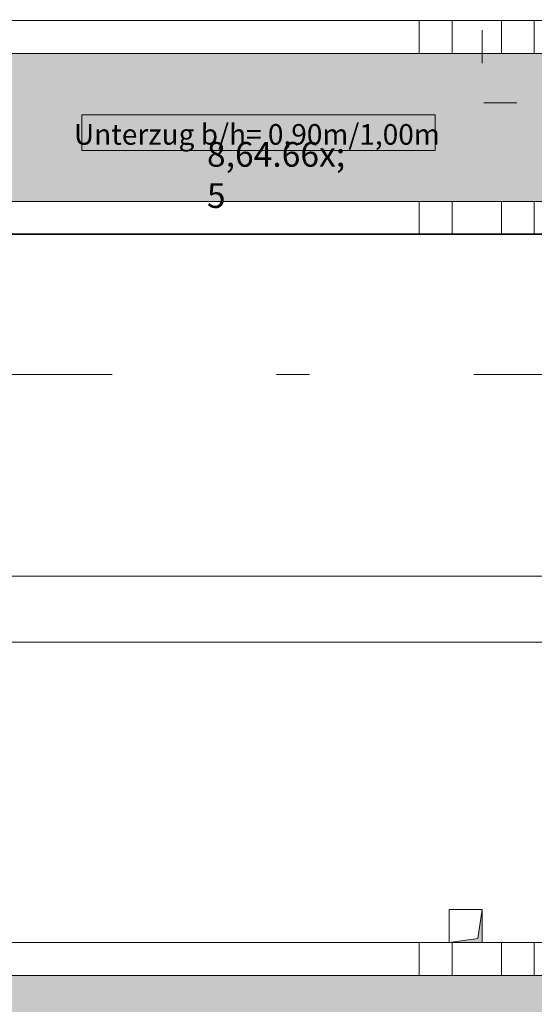
# Model space of a CAD drawing. Extents: x 0 to 69, y 0 to 42.
# Drawn here: x 9.7 to 11.3, y 15.9 to 18.9 of the extents above; entities that cross this region are included whole.
import ezdxf
from ezdxf.xclip import XClip

# ---------------------------------------------------------------- set-up
doc = ezdxf.new("R2010")
doc.units = 0
doc.header["$MEASUREMENT"] = 0
doc.header["$XCLIPFRAME"] = 0
for name, pattern in [('02 Strichlinie eng', [0.115, 0.075, -0.04]), ('Achse', [0.2, 0.1, -0.05, 0, -0.05]), ('Punktlinie 1', [0.0125, 0, -0.0125]), ('Raster', [0.2, 0.1, -0.05, 0, -0.05]), ('Untersicht', [0.1, 0.075, -0.025])]:
    doc.linetypes.add(name, pattern=pattern)
for name, color, linetype in [('95 L5 Ausführungsplanung Bemaßung.fertig', 7, 'Continuous'), ('95 L5 Ausführungsplanung Beschriftung.allgemein', 7, 'Continuous'), ('Neubau_00 Achsraster', 7, 'Continuous'), ('Neubau_20 Decke', 7, 'Continuous'), ('Neubau_20 Träger', 7, 'Continuous'), ('Neubau_20 Unterdämmung', 7, 'Continuous'), ('Neubau_95 L5 Ausführungsplanung Bemaßung.fertig', 7, 'Continuous'), ('Neubau_95 L5 Ausführungsplanung Beschriftung.allgemein', 7, 'Continuous')]:
    doc.layers.add(name, color=color, linetype=linetype)
doc.styles.add('ERSTELLTER_STIL_2', font='arial.ttf')
doc.styles.add('ERSTELLTER_STIL_6', font='ARIALN.TTF')

# ---------------------------------------------------------------- blocks, each defined once
blk = doc.blocks.new('Zeichnung_4_1', base_point=(-36.4565, -8.0519))
at = {"layer": 'Neubau_20 Decke', "linetype": 'Continuous', "lineweight": 0, "true_color": 0x000000}
blk.add_hatch(color=18, dxfattribs=at).paths.add_polyline_path([(11.0197, 16.0872), (11.1197, 16.0872), (11.1197, 16.1872), (11.1072, 16.0997)])
at = {"layer": 'Neubau_20 Träger', "linetype": 'Continuous', "lineweight": 0, "true_color": 0x303030}
for points in [[(6.4973, 18.3372), (12.545, 18.3372), (12.545, 18.7872), (6.4973, 18.7872)], [(6.4973, 15.9872), (6.4973, 15.5372), (12.545, 15.5372), (12.545, 15.9872)]]:
    blk.add_hatch(color=250, dxfattribs=at).paths.add_polyline_path(points)
at = {"layer": 'Neubau_00 Achsraster', "color": 153, "linetype": 'Raster', "lineweight": 18, "ltscale": 10, "true_color": 0x738fa8}
blk.add_line((2.695, 17.8122), (34.695, 17.8122), dxfattribs=at)
at = {"layer": 'Neubau_20 Decke', "color": 7, "linetype": '02 Strichlinie eng', "lineweight": 13, "ltscale": 10}
for p, q in [((11.1197, 16.1872), (11.1072, 16.0997)), ((11.1072, 16.0997), (11.0197, 16.0872))]:
    blk.add_line(p, q, dxfattribs=at)
at = {"layer": 'Neubau_20 Decke', "color": 7, "linetype": 'Punktlinie 1', "lineweight": 13, "ltscale": 10, "flags": 128}
for points in [[(15.025, 18.6622), (15.025, 18.6372), (11.1202, 18.6372), (11.1202, 19.3747), (6.0473, 19.3747), (6.0473, 16.9997), (22.3627, 16.9997), (22.3628, 18.4872), (28.8375, 23.9049), (30.0416, 24.9124), (26.8478, 27.874), (15.175, 23.9568), (15.175, 19.7997), (15.025, 19.7997), (15.025, 18.7622)], [(15.025, 18.6622), (15.025, 18.6372), (11.1202, 18.6372), (11.1202, 22.5961), (12.545, 23.0742), (12.545, 22.9424), (12.545, 20.3797), (13.7075, 20.3797), (13.7075, 19.7997), (15.025, 19.7997), (15.025, 18.7622)]]:
    blk.add_lwpolyline(points, dxfattribs=at)
blk.add_lwpolyline([(22.2127, 17.1997), (6.0473, 17.1997), (6.0473, 6.467), (16.4553, 4.1926), (27.9726, 6.7102), (27.9726, 10.3872), (28.1226, 10.3872), (28.1226, 16.9747), (30.8359, 16.9747), (30.2894, 19.7644), (31.6825, 21.2667), (28.7266, 24.0077), (22.2128, 18.5573)], close=True, dxfattribs=at)
at = {"layer": 'Neubau_20 Decke', "color": 7, "linetype": 'Untersicht', "lineweight": 13, "ltscale": 10, "flags": 128}
for points in [[(11.1197, 16.1872), (11.0197, 16.1872)], [(11.0197, 16.1872), (11.0197, 16.0872)], [(11.1197, 16.0872), (11.1197, 16.1872)], [(11.0197, 16.0872), (11.1197, 16.0872)]]:
    blk.add_lwpolyline(points, dxfattribs=at)
at = {"layer": 'Neubau_20 Träger', "color": 7, "linetype": 'Achse', "lineweight": 13, "ltscale": 10}
for p, q in [((6.4973, 18.7872), (12.545, 18.7872)), ((6.4973, 15.9872), (16.425, 15.9872))]:
    blk.add_line(p, q, dxfattribs=at)
at = {"layer": 'Neubau_20 Träger', "color": 7, "linetype": 'Continuous', "lineweight": 18, "ltscale": 10, "flags": 128}
for points in [[(9.7138, 18.7872), (11.4285, 18.7872)], [(9.7138, 18.3372), (11.4285, 18.3372)], [(9.7138, 15.9872), (11.4285, 15.9872)]]:
    blk.add_lwpolyline(points, dxfattribs=at)
at = {"layer": 'Neubau_20 Unterdämmung', "color": 7, "linetype": 'Untersicht', "lineweight": 18, "ltscale": 10}
for p, q in [((10.9285, 18.8872), (9.7138, 18.8872)), ((11.1785, 18.8872), (11.0285, 18.8872)), ((9.7138, 18.3372), (10.9285, 18.3372)), ((11.0285, 18.3372), (11.1785, 18.3372)), ((9.7138, 18.2372), (10.9285, 18.2372)), ((11.0285, 18.2372), (11.1785, 18.2372)), ((9.7138, 16.0872), (10.9285, 16.0872)), ((11.0285, 16.0872), (11.1785, 16.0872)), ((9.7138, 15.9872), (10.9285, 15.9872)), ((11.0285, 15.9872), (11.1785, 15.9872))]:
    blk.add_line(p, q, dxfattribs=at)
at = {"layer": 'Neubau_20 Unterdämmung', "color": 7, "linetype": 'Continuous', "lineweight": 13, "ltscale": 10, "flags": 128}
for points in [[(6.1974, 18.7872), (6.4973, 18.7872), (12.545, 18.7872), (12.5455, 22.5997), (6.1978, 20.4695)], [(12.545, 18.3372), (6.4973, 18.3372), (6.4973, 17.1997), (12.545, 17.1997)], [(12.445, 16.0872), (6.5973, 16.0872), (6.5973, 18.2372), (12.445, 18.2372)], [(6.4973, 17.1997), (6.4973, 15.9872), (12.545, 15.9872), (12.545, 17.1997)]]:
    blk.add_lwpolyline(points, close=True, dxfattribs=at)
blk.add_lwpolyline([(22.6128, 18.7622), (15.425, 18.7622), (15.425, 18.8872), (15.2625, 18.8872), (15.2625, 18.6622), (16.425, 18.6622), (16.425, 18.4622), (15.2625, 18.4622), (15.2625, 18.3997), (14.775, 18.3997), (14.775, 16.0872), (13.095, 16.0872), (13.095, 18.3997), (12.4575, 18.3997), (12.4575, 18.8872), (6.1973, 18.8872)], dxfattribs=at)
at = {"layer": 'Neubau_20 Unterdämmung', "color": 7, "linetype": 'Untersicht', "lineweight": 18, "ltscale": 10, "flags": 128}
for points in [[(11.0285, 18.8872), (10.9285, 18.8872)], [(11.2785, 18.8872), (11.1785, 18.8872)], [(11.0285, 18.3372), (10.9285, 18.3372)], [(11.2785, 18.3372), (11.1785, 18.3372)], [(10.9285, 18.2372), (11.0285, 18.2372)], [(11.1785, 18.2372), (11.2785, 18.2372)], [(11.0285, 16.0872), (10.9285, 16.0872)], [(11.2785, 16.0872), (11.1785, 16.0872)], [(10.9285, 15.9872), (11.0285, 15.9872)], [(11.1785, 15.9872), (11.2785, 15.9872)]]:
    blk.add_lwpolyline(points, dxfattribs=at)
at = {"layer": 'Neubau_20 Unterdämmung', "color": 7, "linetype": 'Untersicht', "lineweight": 13, "ltscale": 10, "flags": 128}
for points in [[(10.9285, 18.8872), (10.9285, 18.7872)], [(11.0285, 18.7872), (11.0285, 18.8872)], [(11.1785, 18.8872), (11.1785, 18.7872)], [(11.2785, 18.7872), (11.2785, 18.8872)], [(10.9285, 18.7872), (11.0285, 18.7872)], [(11.1785, 18.7872), (11.2785, 18.7872)], [(10.9285, 18.3372), (10.9285, 18.2372)], [(11.0285, 18.2372), (11.0285, 18.3372)], [(11.1785, 18.3372), (11.1785, 18.2372)], [(11.2785, 18.2372), (11.2785, 18.3372)], [(10.9285, 16.0872), (10.9285, 15.9872)], [(11.0285, 15.9872), (11.0285, 16.0872)], [(11.1785, 16.0872), (11.1785, 15.9872)], [(11.2785, 15.9872), (11.2785, 16.0872)]]:
    blk.add_lwpolyline(points, dxfattribs=at)
at = {"layer": 'Neubau_95 L5 Ausführungsplanung Bemaßung.fertig', "color": 7, "linetype": 'Continuous', "lineweight": 13, "ltscale": 10}
blk.add_line((8.2223, 18.2397), (12.545, 18.2397), dxfattribs=at)
at = {"layer": 'Neubau_95 L5 Ausführungsplanung Beschriftung.allgemein', "color": 7, "linetype": 'Continuous', "lineweight": 13, "ltscale": 10}
for p, q in [((10.9775, 18.6007), (9.9026, 18.6007)), ((9.9026, 18.6007), (9.9026, 18.4925)), ((10.9775, 18.4925), (10.9775, 18.6007)), ((9.9026, 18.4925), (10.9775, 18.4925))]:
    blk.add_line(p, q, dxfattribs=at)
at = {"layer": 'Neubau_95 L5 Ausführungsplanung Beschriftung.allgemein', "color": 230, "linetype": 'Continuous', "lineweight": 18, "ltscale": 10, "true_color": 0xff0073, "flags": 128}
blk.add_lwpolyline([(30.0416, 24.9124), (22.3628, 18.4872), (22.3627, 16.9997), (6.0473, 16.9997)], dxfattribs=at)
at = {"layer": '95 L5 Ausführungsplanung Bemaßung.fertig', "color": 7, "linetype": 'Continuous', "lineweight": 13, "insert": (10.2832, 18.213), "char_height": 0.075, "attachment_point": 7, "style": 'ERSTELLTER_STIL_6'}
blk.add_mtext('\\A1;{\\pql;\\fArial Narrow|b0|i0|c0|p0;\\W1.000000;8,64\\fArial Narrow|b0|i0|c0|p0;\\W1.000000;\\A1{\\H.66x;\\S5^  ;}}', dxfattribs=at)
at = {"layer": '95 L5 Ausführungsplanung Beschriftung.allgemein', "color": 7, "linetype": 'Continuous', "lineweight": 13, "insert": (10.435, 18.5412), "char_height": 0.0625, "attachment_point": 5, "style": 'ERSTELLTER_STIL_2'}
blk.add_mtext('\\A1;{\\pqc;\\fArial|b0|i0|c0|p0;\\W1.000000;Unterzug b/h= 0,90m/1,\\fArial|b0|i0|c0|p0;\\W1.000000;00\\fArial|b0|i0|c0|p0;\\W1.000000;m}', dxfattribs=at)

msp = doc.modelspace()

# ---------------------------------------------------------------- block references
at = {"color": 7, "linetype": 'Continuous', "lineweight": 13, "ltscale": 20}
ref = msp.add_blockref('Zeichnung_4_1', (-36.4565, -8.0519), dxfattribs=at)
XClip(ref).set_block_clipping_path([(1, 0.25), (59.45, 41.8)])

doc.saveas('drawing.dxf')
